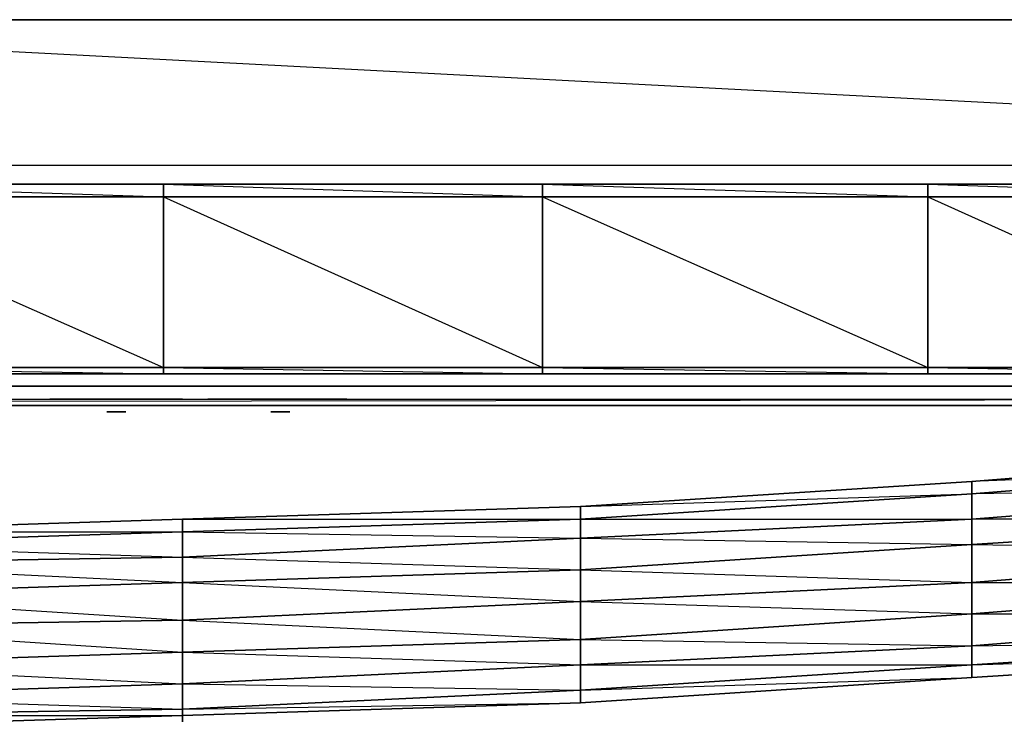
# Model space of a CAD drawing. Units: inches. Extents: x 0 to 29.9, y -25.4 to 0.
# Drawn here: x 18.3 to 23.5, y -25.4 to -21.6 of the extents above; entities that cross this region are included whole.
import ezdxf

# ---------------------------------------------------------------- set-up
doc = ezdxf.new("R2010")
doc.units = ezdxf.units.IN
doc.header["$MEASUREMENT"] = 0
doc.layers.get('0').update_dxf_attribs({"true_color": 0x1c1cb1})

msp = doc.modelspace()

# ---------------------------------------------------------------- linework, layer by layer
at = {"color": 113}
msp.add_lwpolyline([(29.8667, -22.4019), (14.9536, -21.623), (14.9536, -22.4019), (0.0066, -22.4019), (0.0066, -21.623), (14.9536, -21.623), (0.0066, -21.623), (0.0066, -22.4019), (0.0066, -21.623), (14.9536, -21.623), (14.9536, -22.4019), (29.8667, -22.4019), (29.8667, -21.623), (29.8667, -22.4019), (14.9536, -21.623), (14.9536, -22.4019), (14.9536, -21.623), (14.9536, -22.4019), (29.8667, -22.4019), (29.8667, -21.623), (14.9536, -21.623), (29.8667, -21.623)], close=True, dxfattribs=at)
msp.add_lwpolyline([(0.0066, -22.4019), (0.0066, -21.623), (14.9536, -22.4019), (14.9536, -21.623), (0.0066, -21.623), (14.9536, -22.4019), (29.8667, -22.4019)], dxfattribs=at)
at = {"color": 73}
for points in [[(27.2291, -22.5033), (29.2584, -22.5033), (29.326, -22.5709), (29.2584, -22.5709), (29.2584, -23.4833), (29.326, -23.4833), (29.326, -22.5709), (29.2584, -22.5709), (29.2584, -22.5033), (27.2291, -22.5033), (25.1661, -22.5033), (23.1368, -22.5033), (21.0737, -22.5033), (19.046, -22.5033), (16.9829, -22.5033), (14.9536, -22.5033), (12.8905, -22.5033), (10.8274, -22.5033), (8.7997, -22.5033), (6.7366, -22.5033), (4.7073, -22.5033), (2.6443, -22.5033), (0.615, -22.5033)], [(10.8274, -23.5171), (12.8905, -23.5171), (14.9536, -23.5171), (16.9829, -23.5171), (19.046, -23.5171), (21.0737, -23.5171), (23.1368, -23.5171), (25.1661, -23.5171), (27.2291, -23.5171), (29.2584, -23.5171), (29.2584, -23.4833), (29.326, -23.4833), (29.326, -22.5709), (29.326, -22.5371), (29.326, -22.5709), (29.2584, -22.5033), (29.2584, -22.5371)], [(19.046, -22.5033), (16.9829, -22.5033)], [(21.0737, -22.5033), (19.046, -22.5033)], [(23.1368, -22.5033), (21.0737, -22.5033)], [(25.1661, -22.5033), (23.1368, -22.5033)], [(2.2049, -23.5847), (2.2725, -23.5847), (2.3401, -23.5847), (2.4415, -23.5847), (2.5429, -23.5847), (2.3401, -23.5847), (4.3356, -23.5847), (2.5429, -23.5847), (4.3356, -23.5847), (6.0929, -23.5847), (7.8519, -23.5847), (9.6446, -23.5847), (11.4035, -23.5847), (13.1609, -23.5847), (14.9536, -23.5847), (16.7125, -23.5847), (18.4699, -23.5847), (20.2288, -23.5847), (22.0215, -23.5847), (23.7805, -23.5847), (25.5378, -23.5847), (27.4319, -23.5847), (25.5378, -23.5847), (27.3305, -23.5847)], [(18.4361, -23.6539), (18.5037, -23.6539), (19.0798, -23.6539)], [(18.4361, -23.6539), (19.0798, -23.6539), (18.4361, -23.6539), (18.4699, -23.6539)], [(18.4361, -23.6539), (18.4699, -23.6539)], [(18.4361, -23.6539), (18.5037, -23.6539)], [(18.4699, -23.6539), (18.4361, -23.6539), (19.0798, -23.6539), (18.4361, -23.6539), (18.5037, -23.6539)], [(18.4699, -23.6539), (18.4361, -23.6539), (18.5037, -23.6539)], [(19.0798, -23.6539), (18.4699, -23.6539), (18.5037, -23.6539)], [(18.7064, -23.6539), (18.877, -23.6539), (19.0798, -23.6539)], [(18.877, -23.6539), (19.0798, -23.6539)], [(19.1474, -23.6539), (19.1136, -23.6539), (19.0798, -23.6539)], [(19.1474, -23.6539), (19.0798, -23.6539)], [(19.1474, -23.6539), (19.0798, -23.6539)], [(19.1474, -23.6539), (19.0798, -23.6539)], [(19.1474, -23.6539), (19.1136, -23.6539), (19.0798, -23.6539)], [(19.1474, -23.6539), (19.0798, -23.6539)], [(19.1474, -23.6539), (19.0798, -23.6539)], [(19.1474, -23.6539), (19.0798, -23.6539)], [(19.0798, -23.6539), (19.1136, -23.6539), (19.0798, -23.6539), (19.1474, -23.6539)], [(19.0798, -23.6539), (19.1474, -23.6539)], [(19.0798, -23.6539), (19.1136, -23.6539), (19.0798, -23.6539), (19.1474, -23.6539)], [(19.0798, -23.6539), (19.1474, -23.6539)], [(19.2825, -23.6539), (19.3163, -23.6539), (19.3501, -23.6539), (19.9584, -23.6539)], [(19.2825, -23.6539), (19.3163, -23.6539), (19.9584, -23.6539)], [(19.2825, -23.6539), (19.9584, -23.6539)], [(19.2825, -23.6539), (19.9584, -23.6539)], [(19.2825, -23.6539), (19.3501, -23.6539), (19.9584, -23.6539)], [(19.2825, -23.6539), (19.3163, -23.6539), (19.3501, -23.6539), (19.9584, -23.6539)], [(19.2825, -23.6539), (19.3163, -23.6539), (19.9584, -23.6539)], [(19.2825, -23.6539), (19.9584, -23.6539)], [(19.2825, -23.6539), (19.9584, -23.6539)], [(19.2825, -23.6539), (19.3501, -23.6539), (19.9584, -23.6539)], [(19.2825, -23.6539), (19.3501, -23.6539), (19.3839, -23.6539), (19.5867, -23.6539)], [(19.2825, -23.6539), (19.3163, -23.6539), (19.3501, -23.6539), (19.3839, -23.6539), (19.9584, -23.6539)], [(19.2825, -23.6539), (19.3163, -23.6539), (19.3501, -23.6539), (19.9584, -23.6539)], [(19.2825, -23.6539), (19.9584, -23.6539)], [(19.2825, -23.6539), (19.3839, -23.6539), (19.9584, -23.6539)], [(19.2825, -23.6539), (19.3163, -23.6539), (19.9584, -23.6539)], [(19.2825, -23.6539), (19.3839, -23.6539), (19.2825, -23.6539), (19.3163, -23.6539), (19.9584, -23.6539)], [(19.9584, -23.6539), (19.2825, -23.6539), (19.3501, -23.6539)], [(19.3163, -23.6539), (19.2825, -23.6539), (19.3501, -23.6539)], [(19.2825, -23.6539), (19.3163, -23.6539)], [(19.3501, -23.6539), (19.2825, -23.6539), (19.3163, -23.6539), (19.2825, -23.6539)], [(19.2825, -23.6539), (19.3501, -23.6539)], [(19.9584, -23.6539), (19.3163, -23.6539), (19.3501, -23.6539)], [(19.3501, -23.6539), (19.3163, -23.6539), (19.9584, -23.6539)], [(19.9584, -23.6539), (19.3163, -23.6539), (19.3501, -23.6539)], [(19.3501, -23.6539), (19.3163, -23.6539), (19.9584, -23.6539)], [(19.9584, -23.6539), (19.3163, -23.6539), (19.3501, -23.6539)], [(19.3501, -23.6539), (19.3163, -23.6539), (19.9584, -23.6539)], [(19.5867, -23.6539), (19.3501, -23.6539), (19.9584, -23.6539)], [(19.5867, -23.6539), (19.3501, -23.6539), (19.9584, -23.6539)], [(19.3501, -23.6539), (19.9584, -23.6539)], [(19.3501, -23.6539), (19.9584, -23.6539)], [(19.5867, -23.6539), (19.9584, -23.6539)], [(19.5867, -23.6539), (19.7557, -23.6539)], [(19.5867, -23.6539), (19.9584, -23.6539)], [(19.5867, -23.6539), (19.9584, -23.6539)], [(19.7219, -23.6539), (19.9584, -23.6539)], [(20.026, -23.6539), (19.9584, -23.6539)], [(20.026, -23.6539), (19.9922, -23.6539), (19.9584, -23.6539)], [(20.026, -23.6539), (19.9922, -23.6539), (19.9584, -23.6539)], [(20.026, -23.6539), (19.9584, -23.6539)], [(20.026, -23.6539), (19.9584, -23.6539)], [(20.026, -23.6539), (19.9922, -23.6539), (20.026, -23.6539), (19.9584, -23.6539)], [(20.026, -23.6539), (19.9922, -23.6539), (20.026, -23.6539), (19.9584, -23.6539)], [(20.026, -23.6539), (19.9922, -23.6539), (19.9584, -23.6539)], [(20.026, -23.6539), (19.9584, -23.6539)], [(20.026, -23.6539), (19.9584, -23.6539)], [(19.9584, -23.6539), (19.9922, -23.6539), (19.9584, -23.6539), (20.026, -23.6539)], [(19.9584, -23.6539), (20.026, -23.6539)], [(19.9584, -23.6539), (19.9922, -23.6539), (19.9584, -23.6539), (20.026, -23.6539)], [(19.9584, -23.6539), (20.026, -23.6539)], [(20.026, -23.6539), (19.9922, -23.6539)], [(18.4699, -23.6877), (18.5374, -23.6877), (19.046, -23.6877)], [(18.4699, -23.6877), (19.046, -23.6877), (18.4699, -23.6877), (18.5037, -23.6877)], [(18.4699, -23.6877), (18.5037, -23.6877)], [(18.4699, -23.6877), (18.5374, -23.6877)], [(18.5037, -23.6877), (18.4699, -23.6877), (19.046, -23.6877), (18.4699, -23.6877), (18.5374, -23.6877)], [(18.5037, -23.6877), (18.4699, -23.6877), (18.5374, -23.6877)], [(19.046, -23.6877), (18.5037, -23.6877), (18.5374, -23.6877)], [(18.7064, -23.6877), (18.8432, -23.6877), (19.046, -23.6877)], [(18.8432, -23.6877), (19.046, -23.6877)], [(19.1136, -23.6877), (19.0798, -23.6877), (19.046, -23.6877)], [(19.1136, -23.6877), (19.046, -23.6877)], [(19.1136, -23.6877), (19.046, -23.6877)], [(19.1136, -23.6877), (19.046, -23.6877)], [(19.1136, -23.6877), (19.0798, -23.6877), (19.046, -23.6877)], [(19.1136, -23.6877), (19.046, -23.6877)], [(19.1136, -23.6877), (19.046, -23.6877)], [(19.1136, -23.6877), (19.046, -23.6877)], [(19.046, -23.6877), (19.0798, -23.6877), (19.046, -23.6877), (19.1136, -23.6877)], [(19.046, -23.6877), (19.1136, -23.6877)], [(19.046, -23.6877), (19.0798, -23.6877), (19.046, -23.6877), (19.1136, -23.6877)], [(19.046, -23.6877), (19.1136, -23.6877)], [(19.9246, -23.6877), (19.7219, -23.6877), (19.5867, -23.6877), (19.3839, -23.6877), (19.3501, -23.6877), (19.3163, -23.6877), (19.3501, -23.6877)], [(19.3501, -23.6877), (19.3163, -23.6877), (19.3839, -23.6877), (19.9246, -23.6877)], [(19.3501, -23.6877), (19.3163, -23.6877), (19.3501, -23.6877), (19.3839, -23.6877), (19.5867, -23.6877), (19.9246, -23.6877)], [(19.3501, -23.6877), (19.3163, -23.6877), (19.9246, -23.6877)], [(19.3163, -23.6877), (19.9246, -23.6877)], [(19.3501, -23.6877), (19.3163, -23.6877), (19.3839, -23.6877), (19.9246, -23.6877)], [(19.9246, -23.6877), (19.3163, -23.6877), (19.3501, -23.6877)], [(19.3501, -23.6877), (19.3163, -23.6877), (19.3839, -23.6877)], [(19.3839, -23.6877), (19.3163, -23.6877), (19.3501, -23.6877)], [(19.3501, -23.6877), (19.3163, -23.6877), (19.3839, -23.6877)], [(19.3501, -23.6877), (19.3839, -23.6877), (19.9246, -23.6877)], [(19.3501, -23.6877), (19.9246, -23.6877)], [(19.3501, -23.6877), (19.9246, -23.6877)], [(19.3501, -23.6877), (19.3839, -23.6877), (19.9246, -23.6877)], [(19.3501, -23.6877), (19.9246, -23.6877)], [(19.3501, -23.6877), (19.9246, -23.6877)], [(19.3501, -23.6877), (19.3839, -23.6877)], [(19.3501, -23.6877), (19.9246, -23.6877)], [(19.3501, -23.6877), (19.9246, -23.6877)], [(19.3501, -23.6877), (19.9246, -23.6877), (19.3501, -23.6877), (19.3839, -23.6877)], [(19.3501, -23.6877), (19.3839, -23.6877)], [(19.3501, -23.6877), (19.9246, -23.6877), (19.3501, -23.6877), (19.3839, -23.6877)], [(19.3501, -23.6877), (19.3839, -23.6877)], [(19.3501, -23.6877), (19.9246, -23.6877), (19.3501, -23.6877), (19.3839, -23.6877)], [(19.3501, -23.6877), (19.3839, -23.6877)], [(19.3839, -23.6877), (19.5867, -23.6877), (19.9246, -23.6877)], [(19.3839, -23.6877), (19.9246, -23.6877)], [(19.3839, -23.6877), (19.9246, -23.6877)], [(19.9246, -23.6877), (19.3839, -23.6877)], [(19.9246, -23.6877), (19.3839, -23.6877)], [(19.5867, -23.6877), (19.7219, -23.6877), (19.9246, -23.6877)], [(19.7219, -23.6877), (19.9246, -23.6877)], [(19.9922, -23.6877), (19.9246, -23.6877)], [(19.9922, -23.6877), (19.9584, -23.6877), (19.9246, -23.6877)], [(19.9922, -23.6877), (19.9584, -23.6877), (19.9246, -23.6877)], [(19.9922, -23.6877), (19.9246, -23.6877)], [(19.9922, -23.6877), (19.9246, -23.6877)], [(19.9922, -23.6877), (19.9584, -23.6877), (19.9922, -23.6877), (19.9246, -23.6877)], [(19.9922, -23.6877), (19.9584, -23.6877), (19.9922, -23.6877), (19.9246, -23.6877)], [(19.9922, -23.6877), (19.9584, -23.6877), (19.9246, -23.6877)], [(19.9922, -23.6877), (19.9246, -23.6877)], [(19.9922, -23.6877), (19.9246, -23.6877)], [(19.9246, -23.6877), (19.9584, -23.6877), (19.9246, -23.6877), (19.9922, -23.6877)], [(19.9246, -23.6877), (19.9922, -23.6877)], [(19.9246, -23.6877), (19.9584, -23.6877), (19.9246, -23.6877), (19.9922, -23.6877)], [(19.9246, -23.6877), (19.9922, -23.6877)], [(19.9922, -23.6877), (19.9584, -23.6877)], [(18.7418, -23.7215), (18.8432, -23.7215)], [(19.7219, -23.7215), (19.6205, -23.7215), (19.6881, -23.7215), (19.6205, -23.7215), (19.6881, -23.7215)]]:
    msp.add_lwpolyline(points, dxfattribs=at)
for points in [[(19.046, -22.5709), (16.9829, -22.5709), (16.9829, -22.5033), (19.046, -22.5033)], [(19.046, -22.5709), (19.046, -22.5033), (16.9829, -22.5033)], [(21.0737, -22.5709), (19.046, -22.5709), (19.046, -22.5033), (21.0737, -22.5033)], [(21.0737, -22.5709), (21.0737, -22.5033), (19.046, -22.5033)], [(23.1368, -22.5709), (21.0737, -22.5709), (21.0737, -22.5033), (23.1368, -22.5033)], [(23.1368, -22.5709), (23.1368, -22.5033), (21.0737, -22.5033)], [(25.1661, -22.5709), (23.1368, -22.5709), (23.1368, -22.5033), (25.1661, -22.5033)], [(25.1661, -22.5709), (25.1661, -22.5033), (23.1368, -22.5033)], [(19.046, -22.5709), (19.046, -23.4833), (16.9829, -23.4833), (16.9829, -22.5709)], [(19.046, -23.4833), (19.046, -22.5709), (16.9829, -22.5709)], [(21.0737, -23.4833), (19.046, -23.4833), (19.046, -22.5709), (21.0737, -22.5709)], [(21.0737, -23.4833), (21.0737, -22.5709), (19.046, -22.5709)], [(23.1368, -23.4833), (21.0737, -23.4833), (21.0737, -22.5709), (23.1368, -22.5709)], [(23.1368, -23.4833), (23.1368, -22.5709), (21.0737, -22.5709)], [(25.1661, -23.4833), (23.1368, -23.4833), (23.1368, -22.5709), (25.1661, -22.5709)], [(25.1661, -23.4833), (25.1661, -22.5709), (23.1368, -22.5709)], [(19.046, -23.5171), (16.9829, -23.5171), (16.9829, -23.4833), (19.046, -23.4833)], [(19.046, -23.4833), (16.9829, -23.4833), (19.046, -23.5171), (16.9829, -23.5171), (19.046, -23.5171)], [(21.0737, -23.5171), (19.046, -23.5171), (19.046, -23.4833), (21.0737, -23.4833)], [(21.0737, -23.4833), (19.046, -23.4833), (21.0737, -23.5171), (19.046, -23.5171), (21.0737, -23.5171)], [(23.1368, -23.5171), (21.0737, -23.5171), (21.0737, -23.4833), (23.1368, -23.4833)], [(23.1368, -23.4833), (21.0737, -23.4833), (23.1368, -23.5171), (21.0737, -23.5171), (23.1368, -23.5171)], [(25.1661, -23.5171), (23.1368, -23.5171), (23.1368, -23.4833), (25.1661, -23.4833)], [(25.1661, -23.4833), (23.1368, -23.4833), (25.1661, -23.5171), (23.1368, -23.5171), (25.1661, -23.5171)], [(16.7125, -23.5847), (18.4699, -23.5847)], [(18.4699, -23.5847), (20.2288, -23.5847)], [(20.2288, -23.5847), (22.0215, -23.5847)], [(22.0215, -23.5847), (23.7805, -23.5847)], [(19.0798, -23.6539), (18.4699, -23.6539), (18.4361, -23.6539)], [(19.0798, -23.6539), (18.4361, -23.6539)], [(18.877, -23.6539), (19.0798, -23.6539), (18.5037, -23.6539), (18.4699, -23.6539), (18.4361, -23.6539), (18.4699, -23.6539), (18.5037, -23.6539), (18.7064, -23.6539)], [(19.0798, -23.6539), (18.5037, -23.6539), (18.4361, -23.6539), (18.4699, -23.6539), (18.5037, -23.6539)], [(19.0798, -23.6539), (18.7064, -23.6539), (18.5037, -23.6539), (18.4699, -23.6539), (18.4361, -23.6539), (18.4699, -23.6539)], [(19.0798, -23.6539), (18.4361, -23.6539)], [(19.0798, -23.6539), (18.4361, -23.6539), (18.5037, -23.6539)], [(19.0798, -23.6539), (18.5037, -23.6539), (18.4699, -23.6539), (18.4361, -23.6539), (18.4699, -23.6539), (18.5037, -23.6539), (18.7064, -23.6539)], [(19.0798, -23.6539), (18.4699, -23.6539), (18.4361, -23.6539)], [(19.0798, -23.6539), (18.4361, -23.6539)], [(18.4699, -23.6539), (18.4361, -23.6539), (19.0798, -23.6539), (18.4361, -23.6539)], [(18.4699, -23.6539), (18.4361, -23.6539), (19.0798, -23.6539), (18.4361, -23.6539)], [(19.0798, -23.6539), (18.4361, -23.6539)], [(19.0798, -23.6539), (18.4361, -23.6539)], [(19.0798, -23.6539), (18.4361, -23.6539)], [(18.5037, -23.6539), (18.4361, -23.6539), (19.0798, -23.6539), (18.4361, -23.6539)], [(18.4361, -23.6539), (18.4699, -23.6539), (18.4361, -23.6539), (18.5037, -23.6539)], [(18.5037, -23.6539), (18.4361, -23.6539), (18.4699, -23.6539), (18.4361, -23.6539), (19.0798, -23.6539), (18.4361, -23.6539)], [(18.5037, -23.6539), (19.0798, -23.6539), (18.4699, -23.6539)], [(18.5037, -23.6539), (18.4699, -23.6539), (19.0798, -23.6539), (18.4699, -23.6539)], [(18.5037, -23.6539), (18.4699, -23.6539), (19.0798, -23.6539), (18.4699, -23.6539)], [(18.7064, -23.6539), (18.5037, -23.6539), (19.0798, -23.6539)], [(18.7064, -23.6539), (18.5037, -23.6539), (19.0798, -23.6539), (18.5037, -23.6539)], [(19.0798, -23.6539), (18.877, -23.6539), (18.7064, -23.6539)], [(18.877, -23.6539), (19.0798, -23.6539), (18.7064, -23.6539), (18.877, -23.6539)], [(18.877, -23.6539), (18.7064, -23.6539), (19.0798, -23.6539), (18.7064, -23.6539)], [(18.877, -23.6539), (19.0798, -23.6539)], [(19.0798, -23.6539), (19.1136, -23.6539), (19.1474, -23.6539)], [(19.0798, -23.6539), (19.1474, -23.6539)], [(19.0798, -23.6539), (19.1136, -23.6539), (19.1474, -23.6539)], [(19.0798, -23.6539), (19.1136, -23.6539), (19.1474, -23.6539)], [(19.1136, -23.6539), (19.1474, -23.6539), (19.0798, -23.6539)], [(19.1474, -23.6539), (19.1136, -23.6539), (19.0798, -23.6539), (19.1474, -23.6539)], [(19.1474, -23.6539), (19.0798, -23.6539), (19.1136, -23.6539), (19.0798, -23.6539)], [(19.1474, -23.6539), (19.0798, -23.6539), (19.1136, -23.6539), (19.0798, -23.6539)], [(19.1136, -23.6539), (19.1474, -23.6539)], [(19.1136, -23.6539), (19.1474, -23.6539)], [(19.1136, -23.6539), (19.1474, -23.6539)], [(19.2825, -23.6539), (19.3163, -23.6539), (19.3501, -23.6539)], [(19.2825, -23.6539), (19.3163, -23.6539), (19.3501, -23.6539)], [(19.9584, -23.6539), (19.3501, -23.6539), (19.3839, -23.6539), (19.2825, -23.6539)], [(19.3163, -23.6539), (19.2825, -23.6539), (19.9584, -23.6539), (19.2825, -23.6539)], [(19.3163, -23.6539), (19.2825, -23.6539), (19.9584, -23.6539), (19.2825, -23.6539)], [(19.9584, -23.6539), (19.2825, -23.6539), (19.3501, -23.6539), (19.2825, -23.6539)], [(19.9584, -23.6539), (19.2825, -23.6539), (19.3501, -23.6539), (19.2825, -23.6539)], [(19.3163, -23.6539), (19.2825, -23.6539), (19.3501, -23.6539), (19.2825, -23.6539)], [(19.9584, -23.6539), (19.3163, -23.6539)], [(19.3839, -23.6539), (19.3501, -23.6539), (19.9584, -23.6539)], [(19.5867, -23.6539), (19.3501, -23.6539), (19.9584, -23.6539), (19.3501, -23.6539)], [(19.9584, -23.6539), (19.3501, -23.6539)], [(19.5867, -23.6539), (19.3839, -23.6539), (19.9584, -23.6539)], [(19.9584, -23.6539), (19.7219, -23.6539), (19.5867, -23.6539)], [(19.7219, -23.6539), (19.9584, -23.6539), (19.7557, -23.6539), (19.5867, -23.6539)], [(19.7219, -23.6539), (19.5867, -23.6539), (19.9584, -23.6539), (19.5867, -23.6539)], [(19.7219, -23.6539), (19.9584, -23.6539)], [(19.7557, -23.6539), (19.9584, -23.6539)], [(19.9584, -23.6539), (19.9922, -23.6539), (20.026, -23.6539)], [(19.9584, -23.6539), (20.026, -23.6539), (19.9922, -23.6539)], [(19.9584, -23.6539), (19.9922, -23.6539)], [(19.9922, -23.6539), (19.9584, -23.6539)], [(20.026, -23.6539), (19.9922, -23.6539), (19.9584, -23.6539), (20.026, -23.6539)], [(20.026, -23.6539), (19.9584, -23.6539), (19.9922, -23.6539), (19.9584, -23.6539)], [(20.026, -23.6539), (19.9584, -23.6539), (19.9922, -23.6539), (19.9584, -23.6539)], [(19.9922, -23.6539), (20.026, -23.6539)], [(19.046, -23.6877), (18.5037, -23.6877), (18.4699, -23.6877)], [(19.046, -23.6877), (18.4699, -23.6877)], [(18.8432, -23.6877), (19.046, -23.6877), (18.5374, -23.6877), (18.5037, -23.6877), (18.4699, -23.6877), (18.5037, -23.6877), (18.5374, -23.6877), (18.7064, -23.6877)], [(19.046, -23.6877), (18.5374, -23.6877), (18.4699, -23.6877), (18.5037, -23.6877), (18.5374, -23.6877)], [(19.046, -23.6877), (18.7064, -23.6877), (18.5374, -23.6877), (18.5037, -23.6877), (18.4699, -23.6877), (18.5037, -23.6877)], [(19.046, -23.6877), (18.4699, -23.6877)], [(19.046, -23.6877), (18.4699, -23.6877), (18.5374, -23.6877)], [(19.046, -23.6877), (18.5374, -23.6877), (18.5037, -23.6877), (18.4699, -23.6877), (18.5037, -23.6877), (18.5374, -23.6877), (18.7064, -23.6877)], [(19.046, -23.6877), (18.5037, -23.6877), (18.4699, -23.6877)], [(19.046, -23.6877), (18.4699, -23.6877)], [(18.5037, -23.6877), (18.4699, -23.6877), (19.046, -23.6877), (18.4699, -23.6877)], [(18.5037, -23.6877), (18.4699, -23.6877), (19.046, -23.6877), (18.4699, -23.6877)], [(19.046, -23.6877), (18.4699, -23.6877)], [(19.046, -23.6877), (18.4699, -23.6877)], [(19.046, -23.6877), (18.4699, -23.6877)], [(18.5374, -23.6877), (18.4699, -23.6877), (19.046, -23.6877), (18.4699, -23.6877)], [(18.4699, -23.6877), (18.5037, -23.6877), (18.4699, -23.6877), (18.5374, -23.6877)], [(18.5374, -23.6877), (18.4699, -23.6877), (18.5037, -23.6877), (18.4699, -23.6877), (19.046, -23.6877), (18.4699, -23.6877)], [(18.5374, -23.6877), (19.046, -23.6877), (18.5037, -23.6877)], [(18.5374, -23.6877), (18.5037, -23.6877), (19.046, -23.6877), (18.5037, -23.6877)], [(18.5374, -23.6877), (18.5037, -23.6877), (19.046, -23.6877), (18.5037, -23.6877)], [(18.7064, -23.6877), (18.5374, -23.6877), (19.046, -23.6877)], [(18.7064, -23.6877), (18.5374, -23.6877), (19.046, -23.6877), (18.5374, -23.6877)], [(19.046, -23.6877), (18.8432, -23.6877), (18.7064, -23.6877)], [(18.8432, -23.6877), (19.046, -23.6877), (18.7064, -23.6877), (18.8432, -23.6877)], [(18.8432, -23.6877), (18.7064, -23.6877), (19.046, -23.6877), (18.7064, -23.6877)], [(18.8432, -23.6877), (19.046, -23.6877)], [(19.046, -23.6877), (19.0798, -23.6877), (19.1136, -23.6877)], [(19.046, -23.6877), (19.1136, -23.6877)], [(19.046, -23.6877), (19.0798, -23.6877), (19.1136, -23.6877)], [(19.046, -23.6877), (19.0798, -23.6877), (19.1136, -23.6877)], [(19.0798, -23.6877), (19.1136, -23.6877), (19.046, -23.6877)], [(19.1136, -23.6877), (19.0798, -23.6877), (19.046, -23.6877), (19.1136, -23.6877)], [(19.1136, -23.6877), (19.046, -23.6877), (19.0798, -23.6877), (19.046, -23.6877)], [(19.1136, -23.6877), (19.046, -23.6877), (19.0798, -23.6877), (19.046, -23.6877)], [(19.0798, -23.6877), (19.1136, -23.6877)], [(19.0798, -23.6877), (19.1136, -23.6877)], [(19.0798, -23.6877), (19.1136, -23.6877)], [(19.3163, -23.6877), (19.3501, -23.6877)], [(19.9246, -23.6877), (19.3163, -23.6877)], [(19.3163, -23.6877), (19.3839, -23.6877), (19.3501, -23.6877)], [(19.3839, -23.6877), (19.3163, -23.6877), (19.9246, -23.6877), (19.3163, -23.6877)], [(19.3501, -23.6877), (19.3163, -23.6877), (19.9246, -23.6877), (19.3163, -23.6877)], [(19.3501, -23.6877), (19.3163, -23.6877), (19.9246, -23.6877), (19.3163, -23.6877)], [(19.9246, -23.6877), (19.3163, -23.6877), (19.3839, -23.6877), (19.3163, -23.6877)], [(19.3839, -23.6877), (19.3163, -23.6877), (19.3501, -23.6877), (19.3163, -23.6877)], [(19.3839, -23.6877), (19.3163, -23.6877), (19.3501, -23.6877), (19.3163, -23.6877), (19.9246, -23.6877), (19.3163, -23.6877)], [(19.9246, -23.6877), (19.3501, -23.6877)], [(19.9246, -23.6877), (19.3501, -23.6877)], [(19.9246, -23.6877), (19.3501, -23.6877)], [(19.5867, -23.6877), (19.3839, -23.6877), (19.9246, -23.6877)], [(19.5867, -23.6877), (19.3839, -23.6877), (19.9246, -23.6877), (19.3839, -23.6877)], [(19.9246, -23.6877), (19.7219, -23.6877), (19.5867, -23.6877)], [(19.7219, -23.6877), (19.9246, -23.6877), (19.5867, -23.6877), (19.7219, -23.6877)], [(19.7219, -23.6877), (19.5867, -23.6877), (19.9246, -23.6877), (19.5867, -23.6877)], [(19.7219, -23.6877), (19.9246, -23.6877)], [(19.9246, -23.6877), (19.9584, -23.6877), (19.9922, -23.6877)], [(19.9246, -23.6877), (19.9922, -23.6877), (19.9584, -23.6877)], [(19.9246, -23.6877), (19.9584, -23.6877)], [(19.9584, -23.6877), (19.9246, -23.6877)], [(19.9922, -23.6877), (19.9584, -23.6877), (19.9246, -23.6877), (19.9922, -23.6877)], [(19.9922, -23.6877), (19.9246, -23.6877), (19.9584, -23.6877), (19.9246, -23.6877)], [(19.9922, -23.6877), (19.9246, -23.6877), (19.9584, -23.6877), (19.9246, -23.6877)], [(19.9584, -23.6877), (19.9922, -23.6877)], [(18.8432, -23.7215), (18.7418, -23.7215)], [(18.8432, -23.7215), (18.7418, -23.7215)], [(18.7418, -23.7215), (18.8432, -23.7215)], [(19.6205, -23.7215), (19.7219, -23.7215)], [(19.1474, -25.3791), (19.1474, -25.3453)]]:
    msp.add_lwpolyline(points, close=True, dxfattribs=at)
at = {"color": 24}
for points in [[(29.326, -23.5171), (0.5474, -23.5171), (0.5474, -23.4833), (0.5474, -23.5171), (29.326, -23.5171), (29.326, -23.4833)], [(27.3643, -23.6539), (27.3643, -23.6877), (2.5091, -23.6877), (2.5091, -23.6539)], [(2.5091, -23.6539), (27.3643, -23.6539), (2.5091, -23.6877)], [(27.3643, -23.6877), (2.5091, -23.6877)], [(25.0647, -23.9581), (23.3733, -24.0932)], [(23.3733, -24.0932), (23.3733, -24.1608), (21.278, -24.296), (21.278, -24.2284)], [(23.3733, -24.4312), (23.3733, -24.296), (23.3733, -24.1608), (23.3733, -24.0932), (21.278, -24.2284), (23.3733, -24.1608), (21.278, -24.296), (23.3733, -24.296), (21.278, -24.3974)], [(25.504, -24.296), (23.3733, -24.4312), (23.3733, -24.296), (25.504, -24.127)], [(23.3733, -24.296), (21.278, -24.3974), (21.278, -24.296), (23.3733, -24.1608)], [(21.278, -24.5664), (21.278, -24.3974), (21.278, -24.296), (21.278, -24.2284), (19.1474, -24.296), (21.278, -24.296), (19.1474, -24.3636), (21.278, -24.3974), (19.1474, -24.4988)], [(19.1474, -24.634), (19.1474, -24.4988), (19.1474, -24.3636), (19.1474, -24.296), (17.0505, -24.3636), (19.1474, -24.3636), (17.0505, -24.4312), (19.1474, -24.4988), (17.0505, -24.5326)], [(21.278, -24.3974), (19.1474, -24.4988), (19.1474, -24.3636), (21.278, -24.296)], [(23.3733, -24.4312), (21.278, -24.5664), (21.278, -24.3974), (23.3733, -24.296)], [(25.504, -24.465), (23.3733, -24.634), (23.3733, -24.4312), (25.504, -24.296)], [(25.504, -24.465), (25.504, -24.296), (23.3733, -24.4312)], [(19.1474, -24.4988), (17.0505, -24.5326), (17.0505, -24.4312), (19.1474, -24.3636)], [(21.278, -24.5664), (19.1474, -24.634), (19.1474, -24.4988), (21.278, -24.3974)], [(23.3733, -24.634), (21.278, -24.7353), (21.278, -24.5664), (23.3733, -24.4312)], [(23.3733, -24.634), (23.3733, -24.4312), (21.278, -24.5664)], [(19.1474, -24.634), (17.0505, -24.7016), (17.0505, -24.5326), (19.1474, -24.4988)], [(25.504, -24.465), (25.504, -24.634), (23.3733, -24.8029), (23.3733, -24.634)], [(25.504, -24.9397), (25.504, -24.8029), (25.504, -24.634), (25.504, -24.465), (23.3733, -24.634), (25.504, -24.634), (23.3733, -24.8029), (25.504, -24.8029), (23.3733, -24.9735)], [(21.278, -24.7353), (19.1474, -24.8367), (19.1474, -24.634), (21.278, -24.5664)], [(21.278, -24.7353), (21.278, -24.5664), (19.1474, -24.634)], [(19.1474, -24.8367), (17.0505, -24.8705), (17.0505, -24.7016), (19.1474, -24.634)], [(19.1474, -24.8367), (19.1474, -24.634), (17.0505, -24.7016)], [(23.3733, -24.634), (23.3733, -24.8029), (21.278, -24.9397), (21.278, -24.7353)], [(23.3733, -25.0749), (23.3733, -24.9735), (23.3733, -24.8029), (23.3733, -24.634), (21.278, -24.7353), (23.3733, -24.8029), (21.278, -24.9397), (23.3733, -24.9735), (21.278, -25.0749)], [(25.504, -24.8029), (23.3733, -24.9735), (23.3733, -24.8029), (25.504, -24.634)], [(21.278, -24.7353), (21.278, -24.9397), (19.1474, -25.0073), (19.1474, -24.8367)], [(21.278, -25.2101), (21.278, -25.0749), (21.278, -24.9397), (21.278, -24.7353), (19.1474, -24.8367), (21.278, -24.9397), (19.1474, -25.0073), (21.278, -25.0749), (19.1474, -25.1763)], [(23.3733, -24.9735), (21.278, -25.0749), (21.278, -24.9397), (23.3733, -24.8029)], [(25.504, -24.9397), (23.3733, -25.0749), (23.3733, -24.9735), (25.504, -24.8029)], [(19.1474, -24.8367), (19.1474, -25.0073), (17.0505, -25.0749), (17.0505, -24.8705)], [(19.1474, -25.3115), (19.1474, -25.1763), (19.1474, -25.0073), (19.1474, -24.8367), (17.0505, -24.8705), (19.1474, -25.0073), (17.0505, -25.0749), (19.1474, -25.1763), (17.0505, -25.2439)], [(21.278, -25.0749), (19.1474, -25.1763), (19.1474, -25.0073), (21.278, -24.9397)], [(23.3733, -25.0749), (21.278, -25.2101), (21.278, -25.0749), (23.3733, -24.9735)], [(25.504, -25.0073), (23.3733, -25.1425), (23.3733, -25.0749), (25.504, -24.9397)], [(23.3733, -25.1425), (25.504, -25.0073), (25.504, -24.9397), (23.3733, -25.0749), (25.504, -25.0073)], [(19.1474, -25.1763), (17.0505, -25.2439), (17.0505, -25.0749), (19.1474, -25.0073)], [(21.278, -25.2101), (19.1474, -25.3115), (19.1474, -25.1763), (21.278, -25.0749)], [(23.3733, -25.1425), (21.278, -25.2777), (21.278, -25.2101), (23.3733, -25.0749)], [(21.278, -25.2777), (23.3733, -25.1425), (23.3733, -25.0749), (21.278, -25.2101), (23.3733, -25.1425)], [(19.1474, -25.3115), (17.0505, -25.3453), (17.0505, -25.2439), (19.1474, -25.1763)], [(21.278, -25.2777), (19.1474, -25.3453), (19.1474, -25.3115), (21.278, -25.2101)], [(19.1474, -25.3453), (21.278, -25.2777), (21.278, -25.2101), (19.1474, -25.3115), (21.278, -25.2777)], [(19.1474, -25.3453), (17.0505, -25.4129), (17.0505, -25.3453), (19.1474, -25.3115)], [(17.0505, -25.4129), (19.1474, -25.3453), (19.1474, -25.3115), (17.0505, -25.3453), (19.1474, -25.3453)], [(19.1474, -25.3791), (19.1474, -25.3453)]]:
    msp.add_lwpolyline(points, close=True, dxfattribs=at)
for points in [[(0.5474, -23.5171), (29.326, -23.5171)], [(0.5474, -23.5171), (29.326, -23.5171)], [(2.5091, -23.6877), (27.3643, -23.6877), (27.5333, -23.6877), (27.6685, -23.6877), (27.7699, -23.6877)], [(27.094, -23.6877), (25.504, -24.0257), (25.504, -24.127), (25.504, -24.296), (23.3733, -24.296), (25.504, -24.127), (23.3733, -24.1608), (25.0647, -24.0257), (23.3733, -24.0932), (25.0647, -23.9581), (23.3733, -24.0932), (21.278, -24.2284)], [(27.1278, -23.9919), (25.504, -24.127), (25.504, -24.0257), (25.504, -24.127), (23.3733, -24.296), (23.3733, -24.1608), (25.0647, -24.0257), (23.3733, -24.1608), (23.3733, -24.0932)], [(23.3733, -24.0932), (21.278, -24.2284), (21.278, -24.296), (19.1474, -24.3636), (19.1474, -24.296), (21.278, -24.2284), (19.1474, -24.296), (19.1474, -24.3636), (17.0505, -24.4312), (17.0505, -24.3636), (19.1474, -24.296), (17.0505, -24.3636), (17.0505, -24.4312), (14.9536, -24.4312), (14.9536, -24.3636), (17.0505, -24.3636), (14.9536, -24.3636), (14.9536, -24.4312), (12.8229, -24.4312), (12.8229, -24.3636), (14.9536, -24.3636), (12.8229, -24.3636), (12.8229, -24.4312), (10.726, -24.3636)], [(21.278, -24.2284), (19.1474, -24.296)], [(19.1474, -24.296), (17.0505, -24.3636)], [(27.1278, -24.8367), (25.504, -25.0073), (23.3733, -25.1425), (21.278, -25.2777), (19.1474, -25.3453)], [(19.1474, -25.3453), (17.0505, -25.4129), (14.9536, -25.4466), (14.9536, -25.4129), (14.9536, -25.4466), (12.8229, -25.4129), (10.726, -25.3453)]]:
    msp.add_lwpolyline(points, dxfattribs=at)

doc.saveas('drawing.dxf')
